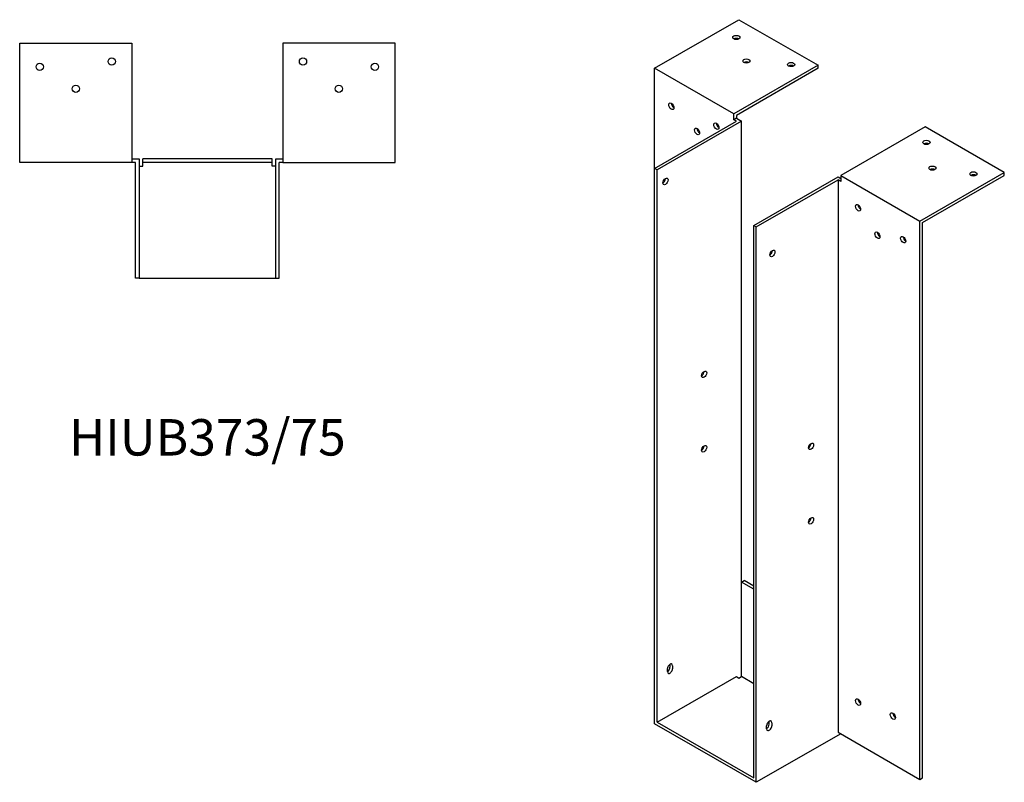
# Model space of a CAD drawing. Units: millimetres. Extents: x 637 to 1426, y 27 to 1179.
# Drawn here: x 886 to 1426, y 27 to 446 of the extents above; entities that cross this region are included whole.
import ezdxf

# ---------------------------------------------------------------- set-up
doc = ezdxf.new("R2010")
doc.units = ezdxf.units.MM
doc.layers.add('Part', color=7, linetype='Continuous', lineweight=25)
doc.layers.add('Text', color=7, linetype='Continuous', lineweight=25)
doc.styles.add('EU_style', font='arial.ttf')

msp = doc.modelspace()

# ---------------------------------------------------------------- linework, layer by layer
at = {"layer": 'Part'}
for p, q in [((1234.45, 419.51), (1280.77, 446.18)), ((1280.77, 446.18), (1324.25, 421.14)), ((886, 433.25), (947.5, 433.25)), ((886, 367.75), (886, 433.25)), ((947.5, 433.25), (947.5, 367.75)), ((1030.5, 433.25), (1030.5, 367.75)), ((1092, 433.25), (1030.5, 433.25)), ((1092, 367.75), (1092, 433.25)), ((1277.94, 394.46), (1234.45, 419.51)), ((1234.45, 364.52), (1234.45, 419.51)), ((1324.25, 421.14), (1277.94, 394.46)), ((1324.25, 419.5), (1279.35, 393.64)), ((1324.25, 419.5), (1324.25, 421.14)), ((1234.45, 364.52), (1279.35, 390.38)), ((1282.18, 390.38), (1235.86, 363.71)), ((1277.94, 391.19), (1277.94, 394.46)), ((1279.35, 392.01), (1277.94, 391.19)), ((1279.35, 390.38), (1277.94, 391.19)), ((1279.35, 393.64), (1279.35, 392.01)), ((1279.35, 392.01), (1282.18, 390.38)), ((1282.18, 137.36), (1282.18, 390.38)), ((1382.94, 387.34), (1336.63, 360.67)), ((1426.43, 362.3), (1382.94, 387.34)), ((947.5, 367.75), (886, 367.75)), ((947.5, 369.75), (951.5, 369.75)), ((949.5, 367.75), (947.5, 367.75)), ((949.5, 304.25), (949.5, 367.75)), ((951.5, 369.75), (951.5, 304.25)), ((953.5, 367.75), (953.5, 369.75)), ((1024.5, 369.75), (953.5, 369.75)), ((953.5, 365.75), (953.5, 367.75)), ((1024.5, 367.75), (953.5, 367.75)), ((1024.5, 367.75), (1024.5, 369.75)), ((1024.5, 365.75), (1024.5, 367.75)), ((1026.5, 304.25), (1026.5, 369.75)), ((1026.5, 369.75), (1030.5, 369.75)), ((1028.5, 304.25), (1028.5, 367.75)), ((1030.5, 367.75), (1028.5, 367.75)), ((1030.5, 367.75), (1092, 367.75)), ((951.5, 365.75), (953.5, 365.75)), ((1026.5, 365.75), (1024.5, 365.75)), ((1235.86, 363.71), (1234.45, 364.52)), ((1234.45, 59.58), (1234.45, 364.52)), ((1235.86, 60.4), (1235.86, 363.71)), ((1380.11, 335.62), (1426.43, 362.3)), ((1426.43, 360.66), (1426.43, 362.3)), ((1288.9, 333.17), (1335.21, 359.84)), ((1290.31, 332.35), (1335.21, 358.21)), ((1335.21, 359.84), (1336.63, 359.03)), ((1336.63, 357.4), (1335.21, 358.21)), ((1335.21, 358.21), (1335.21, 54.9)), ((1336.63, 360.67), (1336.63, 357.4)), ((1336.63, 360.67), (1380.11, 335.62)), ((1381.53, 334.8), (1426.43, 360.66)), ((1380.11, 29.04), (1380.11, 335.62)), ((1288.9, 29.86), (1288.9, 333.17)), ((1288.9, 333.17), (1290.31, 332.35)), ((1290.31, 27.41), (1290.31, 332.35)), ((1381.53, 29.86), (1381.53, 334.8)), ((951.5, 304.25), (949.5, 304.25)), ((951.5, 304.25), (1026.5, 304.25)), ((1026.5, 304.25), (1028.5, 304.25)), ((1282.18, 137.36), (1283.59, 138.17)), ((1282.18, 85.44), (1282.18, 137.36)), ((1288.9, 133.49), (1282.18, 137.36)), ((1288.9, 135.12), (1283.59, 138.17)), ((1242.94, 90.63), (1242.94, 92.26)), ((1241.52, 88.18), (1241.52, 89.82)), ((1244.35, 91.45), (1244.35, 89.81)), ((1235.86, 60.4), (1279.35, 85.44)), ((1279.35, 85.44), (1280.77, 84.63)), ((1280.77, 84.63), (1282.18, 85.44)), ((1288.9, 81.57), (1282.18, 85.44)), ((1290.31, 27.41), (1234.45, 59.58)), ((1235.86, 60.4), (1288.9, 29.86)), ((1297.38, 59.27), (1297.38, 60.91)), ((1298.8, 60.09), (1298.8, 58.46)), ((1336.63, 54.08), (1290.31, 27.41)), ((1295.97, 56.83), (1295.97, 58.46)), ((1335.21, 54.9), (1380.11, 29.04)), ((1336.63, 54.09), (1336.63, 54.08)), ((1380.11, 29.04), (1381.53, 29.86))]:
    msp.add_line(p, q, dxfattribs=at)
for centre in [(897, 420.25), (936.5, 423.25), (1041.5, 423.25), (1081, 420.25), (916.8, 408.25), (1061.2, 408.25)]:
    msp.add_circle(centre, 2, dxfattribs=at)
for centre, major_axis, ratio in [((1279.35, 436.41), (2, 0), 0.575862), ((1284.87, 423.46), (2, 0), 0.575862), ((1309.4, 421.54), (2, 0), 0.575862), ((1243.64, 398.68), (-1, 1.73), 0.578093), ((1268.39, 387.7), (-1, 1.73), 0.578093), ((1257.79, 384.81), (-1, 1.73), 0.578093), ((1383.65, 378.79), (2, 0), 0.575862), ((1386.97, 364.66), (2, 0), 0.575862), ((1409.46, 361.48), (2, 0), 0.575862), ((1240.46, 357.36), (1, 1.73), 0.578093), ((1346.17, 342.91), (-1, 1.73), 0.578093), ((1356.78, 327.81), (-1, 1.73), 0.578093), ((1370.92, 325.38), (-1, 1.73), 0.578093), ((1299.15, 317.82), (1, 1.73), 0.578093), ((1261.67, 251.44), (1, 1.73), 0.578093), ((1261.67, 210.57), (1, 1.73), 0.578093), ((1320.36, 211.9), (1, 1.73), 0.578093), ((1320.36, 171.03), (1, 1.73), 0.578093), ((1346.17, 71.48), (-1, 1.73), 0.578093), ((1365.27, 63.76), (-1, 1.73), 0.578093)]:
    msp.add_ellipse(centre, major_axis=major_axis, ratio=ratio, dxfattribs=at)
for centre, major_axis, ratio, start_param, end_param in [((1279.35, 434.77), (-2, 0), 0.575862, 3.930873, 5.493905), ((1284.87, 421.82), (-2, 0), 0.575862, 3.930873, 5.493905), ((1309.4, 419.91), (-2, 0), 0.575862, 3.930873, 5.493905), ((1245.06, 399.49), (1, -1.73), 0.578093, 3.925065, 5.499713), ((1269.81, 388.51), (1, -1.73), 0.578093, 3.925065, 5.499713), ((1259.2, 385.63), (1, -1.73), 0.578093, 3.925065, 5.499713), ((1383.65, 377.15), (-2, 0), 0.575862, 3.930873, 5.493905), ((1386.97, 363.02), (-2, 0), 0.575862, 3.930873, 5.493905), ((1239.05, 358.18), (1, 1.73), 0.578093, 3.925065, 5.499713), ((1409.46, 359.85), (-2, 0), 0.575862, 3.930873, 5.493905), ((1347.59, 343.72), (1, -1.73), 0.578093, 3.925065, 5.499713), ((1358.19, 328.62), (1, -1.73), 0.578093, 3.925065, 5.499713), ((1372.34, 326.2), (1, -1.73), 0.578093, 3.925065, 5.499713), ((1297.74, 318.64), (1, 1.73), 0.578093, 3.925065, 5.499713), ((1260.26, 252.26), (1, 1.73), 0.578093, 3.925065, 5.499713), ((1260.26, 211.38), (1, 1.73), 0.578093, 3.925065, 5.499713), ((1318.95, 212.72), (1, 1.73), 0.578093, 3.925065, 5.499713), ((1318.95, 171.84), (1, 1.73), 0.578093, 3.925065, 5.499713), ((1242.94, 90.63), (1, 1.73), 0.578093, 5.495853, 8.637446), ((1241.52, 91.45), (1, 1.73), 0.578093, 5.495853, 5.499713), ((1241.52, 89.81), (1, 1.73), 0.578093, 3.925065, 5.495853), ((1242.94, 89), (-1, -1.73), 0.578093, 5.495853, 8.637446), ((1347.59, 72.3), (1, -1.73), 0.578093, 3.925065, 5.499713), ((1366.68, 64.57), (1, -1.73), 0.578093, 3.925065, 5.499713), ((1297.38, 59.28), (1, 1.73), 0.578093, 5.495853, 8.637446), ((1295.97, 60.09), (1, 1.73), 0.578093, 5.495853, 5.499713), ((1295.97, 58.46), (1, 1.73), 0.578093, 3.925065, 5.495853), ((1297.38, 57.64), (-1, -1.73), 0.578093, 5.495853, 8.637446)]:
    msp.add_ellipse(centre, major_axis=major_axis, ratio=ratio, start_param=start_param, end_param=end_param, dxfattribs=at)

# ---------------------------------------------------------------- texts
at = {"layer": 'Text', "insert": (989, 214.25), "char_height": 20, "width": 343.6746, "attachment_point": 5, "style": 'EU_style'}
msp.add_mtext('{HIUB373/75}', dxfattribs=at)

doc.saveas('drawing.dxf')
